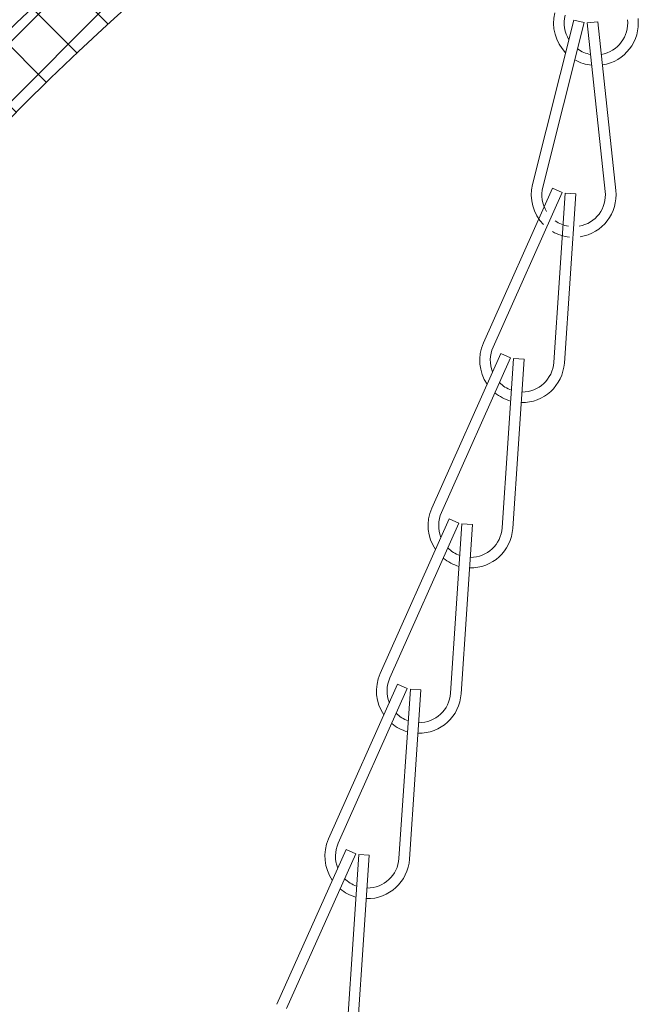
# Model space of a CAD drawing. Extents: x -32 to 80, y -71 to 42.
# Drawn here: x 54 to 56, y -50 to -47 of the extents above; entities that cross this region are included whole.
import ezdxf

# ---------------------------------------------------------------- set-up
doc = ezdxf.new("R2010")
doc.units = 0
doc.header["$LTSCALE"] = 0.1
doc.header["$MEASUREMENT"] = 0
doc.layers.get('0').update_dxf_attribs({"linetype": 'CONTINUOUS', "lineweight": 15})

msp = doc.modelspace()

# ---------------------------------------------------------------- hatches: boundary and pattern name
h = msp.add_hatch()
h.set_pattern_fill('ANSI37', color=8, angle=90, style=0)
h.set_pattern_definition([(135, (12.1881099329901, -55.52814324928501), (-0.08838834764831845, -0.08838834764831843), []), (225, (12.1881099329901, -55.52814324928501), (0.08838834764831843, -0.08838834764831845), [])])
edge = h.paths.add_edge_path()
edge.add_arc((54.34674696874497, -61.46327680587514), 9.099952242780144, 118.52813531687471, 138.7914811913049, ccw=False)
edge.add_arc((49.40137968429894, -52.3590841283484), 1.26069705850355, 298.3845418530614, 331.7473061340181)
edge.add_arc((51.49566942850432, -53.66652836923883), 1.21362721134825, 99.11196987890588, 144.1558216359173, ccw=False)
edge.add_line((51.30347414625763, -52.46821623060088), (51.34794191971332, -52.46821623060087))
edge.add_arc((51.34794191971341, -52.28071623060095), 0.1874999999999147, 269.9999999999718, 346.2545246104729)
edge.add_arc((60.11697179068929, -53.59825198716297), 8.680745074680033, 122.16035964801401, 171.5674764165863, ccw=False)
edge.add_line((55.49629186715718, -46.24946623060094), (55.51421202203921, -46.24946623060094))
edge.add_arc((55.51421202203922, -46.12784460897932), 0.121621621621621, 269.9999999999966, 359.9999999999966)
edge.add_line((55.63583364366083, -46.12784460897932), (55.71786939137135, -45.14341563645188))
edge.add_line((55.71786939137135, -45.14341563645188), (55.90601930666498, -45.14341563645188))
edge.add_line((55.90601930666498, -45.14341563645188), (55.82318512258888, -46.13742584536632))
edge.add_arc((55.51421202203921, -46.12784460897932), 0.3091216216216215, 277.5590263197816, 358.22383067128726, ccw=False)
edge.add_arc((60.11697179068929, -53.59825198716297), 8.493245074680026, 122.4894290176635, 171.6157690406089)
edge.add_arc((51.34794191971328, -52.28071623060106), 0.3749999999998009, 269.9999999999924, 347.81836826247206, ccw=False)
edge.add_line((51.34794191971323, -52.65571623060087), (51.31904589028954, -52.65571623060087))
edge.add_arc((51.49566942850434, -53.66652836923882), 1.026127211348247, 99.91147298812665, 143.514324532461)
edge.add_arc((49.40137968429887, -52.35908412834845), 1.448197058503541, 298.3942078824536, 331.21749871762427, ccw=False)
edge.add_arc((54.34674696874505, -61.4632768058751), 8.912452242780176, 118.529585587987, 138.2457343941182)
edge.add_line((47.69798808867764, -55.52814324928497), (47.52759642249455, -55.52814324928497))
edge.add_arc((47.52759642249455, -55.49214324929341), 0.03599999999156722, 138.2944874099948, 270.0000000000113, ccw=False)

# ---------------------------------------------------------------- linework, layer by layer
for p, q in [((55.75288442779576, -47.32512677312588), (55.6310181273553, -47.81004800880947)), ((55.78319200502595, -47.33274341690331), (55.6613257045854, -47.81766465258707)), ((55.78319200502595, -47.33274341690331), (55.75288442779576, -47.32512677312588)), ((55.82343250098531, -47.33006592936997), (55.79235928506012, -47.3333852293069)), ((55.79235928506012, -47.3333852293069), (55.84546808405139, -47.83055668410868)), ((55.82343250098531, -47.33006592936997), (55.87654129997658, -47.82723738417175)), ((55.68967950904743, -47.8203844834537), (55.48587570040785, -48.27696307207103)), ((55.718215670836, -47.8331222214936), (55.68967950904743, -47.8203844834537)), ((55.718215670836, -47.8331222214936), (55.51441186219642, -48.28970081011108)), ((55.72713425641165, -47.8353380233165), (55.69355873708502, -48.33420943410474)), ((55.75831371958588, -47.83743649327437), (55.72473820025936, -48.33630790406267)), ((55.75831371958588, -47.83743649327437), (55.72713425641165, -47.8353380233165)), ((55.53745142033346, -48.30778392376508), (55.33364761169377, -48.76436251238253)), ((55.56598758212203, -48.32052166180504), (55.36218377348234, -48.77710025042249)), ((55.56598758212203, -48.32052166180495), (55.53745142033346, -48.30778392376508)), ((55.57490616769768, -48.32273746362791), (55.54133064837094, -48.82160887441623)), ((55.60608563087191, -48.3248359335857), (55.57490616769768, -48.32273746362774)), ((55.6060856308718, -48.32483593358587), (55.57251011154528, -48.82370734437414)), ((55.38522333161949, -48.79518336407654), (55.1814195229798, -49.25176195269399)), ((55.41375949340806, -48.8079211021165), (55.20995568476837, -49.26449969073395)), ((55.41375949340806, -48.80792110211642), (55.38522333161949, -48.79518336407654)), ((55.42267807898372, -48.81013690393937), (55.38910255965697, -49.3090083147277)), ((55.45385754215783, -48.81223537389733), (55.42028202283131, -49.3111067846856)), ((55.45385754215794, -48.81223537389716), (55.42267807898372, -48.8101369039392)), ((55.23299524290552, -49.28258280438801), (55.02919143426595, -49.73916139300545)), ((55.26153140469409, -49.29532054242788), (55.0577275960544, -49.75189913104544)), ((55.26153140469409, -49.29532054242788), (55.23299524290552, -49.28258280438801)), ((55.27044999026975, -49.29753634425067), (55.236874470943, -49.79640775503908)), ((55.30162945344397, -49.29963481420862), (55.26805393411734, -49.79850622499703)), ((55.30162945344397, -49.29963481420862), (55.27044999026975, -49.29753634425067)), ((55.08076715419156, -49.76998224469947), (54.87696334555198, -50.22656083331683)), ((55.10930331598023, -49.78271998273937), (55.08076715419156, -49.76998224469947)), ((55.10930331598023, -49.78271998273937), (54.90549950734054, -50.23929857135682)), ((55.11822190155578, -49.78493578456224), (55.08464638222915, -50.28380719535051)), ((55.14940136473, -49.78703425452017), (55.11582584540349, -50.28590566530847)), ((55.14940136473, -49.78703425452017), (55.11822190155578, -49.78493578456224))]:
    msp.add_line(p, q)
msp.add_lwpolyline([(47.50069850852561, -55.46821623060089, -0.08864663882715541), (50.00069850852563, -53.46821623060089, 0.146609606030644), (50.5118879900493, -52.95584905374112, -0.1991112848974863), (51.30347414625763, -52.46821623060088), (51.34794191971332, -52.46821623060087, 0.3455703333589584), (51.53007207659176, -52.32526795285089, -0.218982126807967), (55.49629186715718, -46.24946623060094), (55.51421202203921, -46.24946623060094, 0.414213562373095), (55.63583364366083, -46.12784460897932), (55.71786939137135, -45.14341563645188), (55.90601930666498, -45.14341563645188), (55.82318512258888, -46.13742584536632, -0.3672587474081316), (55.55487620253636, -46.43427992250972, 0.2176986024662646), (51.71449826670102, -52.35984552026584, -0.3532269228964953), (51.34794191971323, -52.65571623060087), (51.31904589028954, -52.65571623060087, 0.1925825509587699), (50.6706574583553, -53.05637076420538, -0.1442059385944396), (50.09004848036601, -53.63305822917693, 0.08624078355294751), (47.69798808867764, -55.52814324928497), (47.52759642249455, -55.52814324928497, -0.6475822720051589), (47.50071975219638, -55.46819237053968)], format="xyb")
for centre, radius, start, end in [((55.81799014097994, -47.33414551528284), 0.125, 165.8930532468552, 224.3779315599334), ((55.81799014097994, -47.33414551528284), 0.09375, 165.8930532468552, 211.7090616938379), ((55.81799014097994, -47.33414551528284), 0.09375, 279.6717775502241, 6.097322117300409), ((55.81799014097994, -47.33414551528284), 0.125, 278.7774022868007, 6.097322117297129), ((55.81799014097994, -47.33414551528284), 0.09375, 234.5696699776999, 260.3742683278408), ((55.81799014097994, -47.33414551528284), 0.125, 240.0666531448468, 264.3707836945023), ((55.75224843627609, -47.84051458391958), 0.125, 165.8930532468552, 224.3779315599334), ((55.75224843627609, -47.84051458391958), 0.09375, 165.8930532468552, 211.7090616938379), ((55.75224843627609, -47.84051458391958), 0.09375, 279.6717775502241, 6.097322117300409), ((55.75224843627609, -47.84051458391958), 0.125, 278.7774022868007, 6.097322117297129), ((55.75224843627609, -47.84051458391958), 0.09375, 234.5696699776999, 260.3742683278408), ((55.75224843627609, -47.84051458391958), 0.125, 240.0666531448468, 264.3707836945023), ((55.60002034756234, -48.32791402423101), 0.125, 155.945362599044, 214.4302409121221), ((55.60002034756234, -48.32791402423101), 0.09375, 155.945362599044, 201.7613710460267), ((55.60002034756234, -48.32791402423101), 0.125, 268.8297116389895, 356.1496314694859), ((55.60002034756234, -48.32791402423101), 0.09375, 269.7240869024129, 356.1496314694892), ((55.60002034756234, -48.32791402423101), 0.09375, 224.6219793298887, 250.4265776800295), ((55.60002034756234, -48.32791402423101), 0.125, 230.1189624970356, 254.4230930466911), ((55.44779225884815, -48.81531346454248), 0.125, 155.945362599044, 214.4302409121221), ((55.44779225884815, -48.81531346454248), 0.09375, 155.945362599044, 201.7613710460267), ((55.44779225884815, -48.81531346454248), 0.125, 268.8297116389895, 356.1496314694859), ((55.44779225884815, -48.81531346454248), 0.09375, 269.7240869024129, 356.1496314694892), ((55.44779225884815, -48.81531346454248), 0.09375, 224.6219793298887, 250.4265776800295), ((55.44779225884815, -48.81531346454248), 0.125, 230.1189624970356, 254.4230930466911), ((55.29556417013418, -49.30271290485394), 0.125, 155.945362599044, 214.4302409121221), ((55.29556417013418, -49.30271290485394), 0.09375, 155.945362599044, 201.7613710460267), ((55.29556417013418, -49.30271290485394), 0.125, 268.8297116389895, 356.1496314694859), ((55.29556417013418, -49.30271290485394), 0.09375, 269.7240869024129, 356.1496314694892), ((55.29556417013418, -49.30271290485394), 0.09375, 224.6219793298887, 250.4265776800295), ((55.29556417013418, -49.30271290485394), 0.125, 230.1189624970356, 254.4230930466911), ((55.14333608142021, -49.79011234516535), 0.125, 155.945362599044, 214.4302409121221), ((55.14333608142021, -49.79011234516535), 0.09375, 155.945362599044, 201.7613710460267), ((55.14333608142021, -49.79011234516535), 0.125, 268.8297116389895, 356.1496314694859), ((55.14333608142021, -49.79011234516535), 0.09375, 269.7240869024129, 356.1496314694892), ((55.14333608142021, -49.79011234516535), 0.09375, 224.6219793298887, 250.4265776800295), ((55.14333608142021, -49.79011234516535), 0.125, 230.1189624970356, 254.4230930466911)]:
    msp.add_arc(centre, radius, start, end)

doc.saveas('drawing.dxf')
